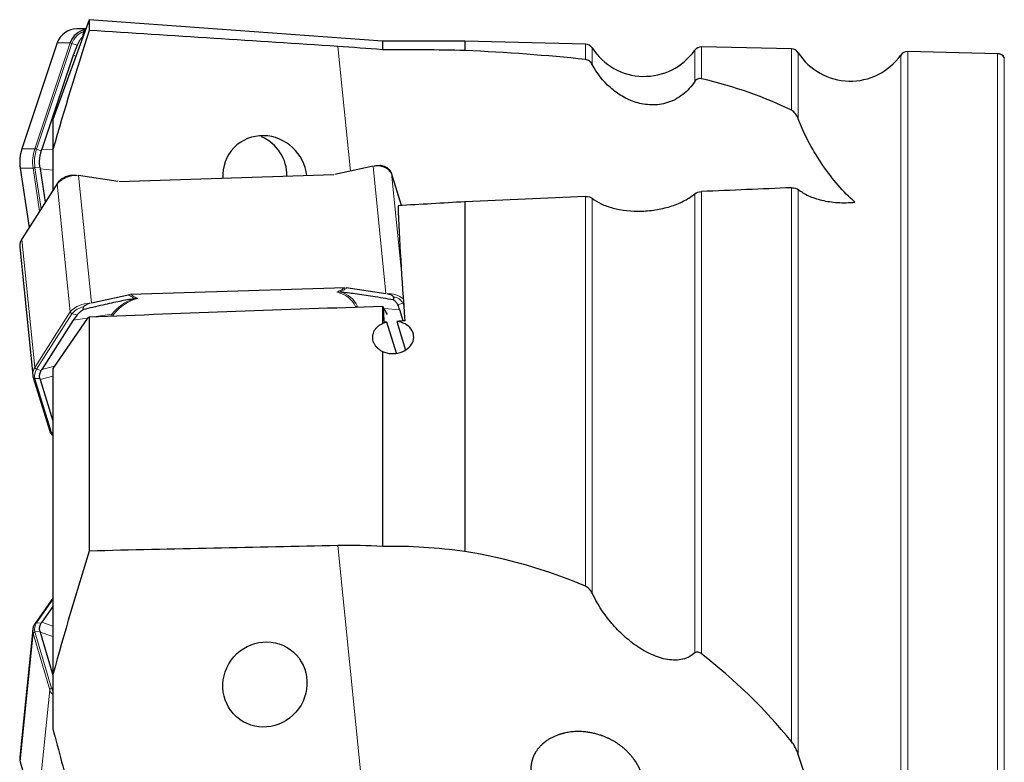
# Model space of a CAD drawing. Units: millimetres. Extents: x 15 to 204, y 6 to 291.
# Drawn here: x 53 to 77, y 138 to 156 of the extents above; entities that cross this region are included whole.
import ezdxf

# ---------------------------------------------------------------- set-up
doc = ezdxf.new("R2010")
doc.units = ezdxf.units.MM

msp = doc.modelspace()

# ---------------------------------------------------------------- linework, layer by layer
at = {"color": 7, "linetype": 'Continuous', "lineweight": 30}
for p, q in [((55.0814, 155.6186), (54.1984, 153.1923)), ((62.1988, 155.0935), (55.0811, 155.6186)), ((55.0814, 155.6185), (55.0814, 155.3591)), ((54.9997, 155.3941), (54.7779, 155.3941)), ((54.9326, 155.2166), (54.9432, 155.3265)), ((64.1988, 155.0935), (62.1988, 155.0935)), ((62.1988, 155.0935), (62.1988, 154.8894)), ((67.122, 155.0256), (64.1988, 155.0935)), ((64.1988, 155.0935), (64.1988, 154.8702)), ((54.3056, 155.0533), (53.4458, 152.4862)), ((54.3056, 155.0533), (54.3058, 155.0534)), ((72.122, 154.9093), (69.9408, 154.96)), ((77.122, 154.793), (74.9408, 154.8437)), ((54.6945, 154.7546), (53.9327, 152.4799)), ((54.1988, 153.1935), (54.1988, 152.4669)), ((54.1988, 152.4669), (54.1988, 151.4782)), ((53.4051, 152.0184), (53.6223, 150.5738)), ((53.8905, 151.9955), (54.0122, 151.1855)), ((61.9669, 152.0611), (61.0381, 151.8571)), ((62.1488, 152.0775), (62.1307, 152.081)), ((55.7861, 151.6898), (54.8223, 151.8335)), ((55.8088, 151.6913), (61.0153, 151.8572)), ((62.6568, 151.1088), (62.4143, 151.8971)), ((54.3108, 151.6539), (53.4511, 150.3052)), ((64.1988, 151.1972), (64.1988, 142.7115)), ((53.3954, 150.0945), (53.7088, 146.992)), ((53.3954, 150.0945), (53.3957, 150.0914)), ((61.2924, 149.1137), (56.0859, 148.9478)), ((61.3151, 149.1152), (62.2791, 148.9715)), ((55.1344, 148.7439), (56.0631, 148.9479)), ((62.4658, 148.8869), (62.4603, 148.8166)), ((54.9326, 148.5768), (54.9432, 148.6473)), ((62.1988, 148.6573), (62.1988, 148.2407)), ((62.3222, 148.4602), (62.2073, 148.6578)), ((55.0814, 148.3981), (55.0814, 142.7222)), ((62.6987, 148.3062), (62.6155, 148.5765)), ((54.6945, 148.3241), (53.9327, 147.1291)), ((55.0362, 148.3716), (54.1988, 147.1517)), ((62.5362, 147.5209), (62.305, 148.2796)), ((62.5448, 148.2958), (62.7566, 147.6008)), ((62.1988, 147.5648), (62.1988, 142.8322)), ((53.7088, 146.992), (53.7086, 146.9938)), ((54.1988, 147.1532), (54.1988, 139.7272)), ((53.7201, 146.936), (54.1228, 145.6275)), ((53.8905, 146.8837), (54.1988, 145.8816)), ((54.1988, 141.5804), (53.7658, 140.9668)), ((54.1988, 141.3715), (53.9327, 140.9944)), ((53.7088, 140.8191), (53.3954, 137.7167)), ((53.7088, 140.8191), (53.709, 140.8212)), ((53.8905, 140.7554), (54.1988, 139.7065)), ((54.1988, 139.7272), (54.1988, 138.4046)), ((53.3954, 137.7167), (53.3952, 137.7154)), ((53.4065, 137.6021), (53.8091, 136.2326))]:
    msp.add_line(p, q, dxfattribs=at)
at = {"color": 8, "linetype": 'Continuous', "lineweight": 0}
for p, q in [((54.3058, 155.0534), (53.446, 152.4863)), ((53.7595, 152.4863), (54.6192, 155.0534)), ((54.6625, 155.0402), (53.8028, 152.4731)), ((54.6192, 155.0534), (54.3058, 155.0534)), ((54.7862, 154.9991), (54.6625, 155.0402)), ((61.111, 154.9677), (61.4168, 151.9403)), ((67.122, 155.0256), (67.122, 154.6522)), ((67.2857, 154.9335), (67.2857, 154.5328)), ((69.7729, 154.8757), (69.7729, 154.1173)), ((69.9408, 154.96), (69.9408, 154.1852)), ((72.122, 154.9093), (72.122, 153.4193)), ((74.9408, 154.8437), (74.9408, 116.4434)), ((54.6945, 154.7546), (54.7589, 154.7323)), ((72.2857, 154.8172), (72.2857, 153.2141)), ((74.7729, 154.7594), (74.7729, 116.5277)), ((77.122, 154.793), (77.122, 116.4941)), ((77.2857, 154.7009), (77.2857, 116.5862)), ((53.4458, 152.4862), (53.446, 152.4863)), ((53.7595, 152.4863), (53.446, 152.4863)), ((53.9182, 152.4347), (53.8028, 152.4731)), ((53.9327, 152.4799), (54.1988, 152.456)), ((53.4051, 152.0184), (53.4053, 152.0184)), ((53.4053, 152.0184), (53.6224, 150.574)), ((53.7187, 152.0184), (53.4053, 152.0184)), ((53.876, 150.9718), (53.7187, 152.0184)), ((53.884, 152.0425), (53.7637, 152.0245)), ((53.7637, 152.0245), (53.9132, 151.0301)), ((54.1988, 151.9678), (53.8905, 151.9955)), ((62.2794, 148.9715), (61.9673, 152.0611)), ((55.1341, 148.7439), (54.822, 151.8335)), ((62.4143, 151.8971), (62.4157, 151.8898)), ((62.6573, 149.4992), (62.4157, 151.8898)), ((62.6561, 151.1088), (62.4157, 151.8898)), ((54.3058, 151.6315), (53.446, 150.2828)), ((54.6192, 148.529), (54.3058, 151.6315)), ((72.122, 151.5396), (72.122, 138.0976)), ((72.2857, 151.4974), (72.2857, 137.7821)), ((67.122, 151.3258), (67.122, 141.8691)), ((67.2857, 151.2846), (67.2857, 141.7007)), ((69.7729, 151.3915), (69.7729, 140.2493)), ((69.9408, 151.4473), (69.9408, 140.2241)), ((53.7595, 147.1803), (53.446, 150.2828)), ((62.5678, 148.6999), (62.6928, 148.7387)), ((62.7139, 148.67), (62.6928, 148.7387)), ((53.7595, 147.1803), (54.6192, 148.529)), ((54.6625, 148.4829), (53.8028, 147.1342)), ((54.7862, 148.452), (54.6625, 148.4829)), ((54.6945, 148.3241), (55.0313, 148.3766)), ((55.1964, 148.4023), (55.6279, 148.4695)), ((55.5943, 148.4168), (55.6279, 148.4695)), ((55.6762, 148.4708), (55.6429, 148.4186)), ((62.6155, 148.5765), (62.2367, 148.6073)), ((53.9327, 147.1291), (54.2388, 147.21)), ((53.9182, 147.1053), (53.8028, 147.1342)), ((54.1988, 146.9652), (53.8905, 146.8837)), ((53.884, 146.9066), (53.7637, 146.9069)), ((53.7637, 146.9069), (54.1663, 145.5985)), ((54.1988, 145.5984), (54.1663, 145.5985)), ((61.111, 142.8552), (61.7913, 136.1205)), ((54.1988, 141.5437), (53.8028, 140.9824)), ((53.9182, 140.973), (53.8028, 140.9824)), ((53.9327, 140.9944), (54.1988, 140.9001)), ((53.884, 140.7794), (53.7637, 140.7611)), ((53.7637, 140.7611), (54.1663, 139.3916)), ((54.1988, 140.6461), (53.8905, 140.7554)), ((53.7187, 140.7186), (53.4053, 137.6162)), ((54.1213, 139.3491), (53.7187, 140.7186)), ((54.1213, 139.3491), (53.8079, 136.2467)), ((54.1988, 139.3966), (54.1663, 139.3916)), ((53.4053, 137.6162), (53.8079, 136.2467))]:
    msp.add_line(p, q, dxfattribs=at)
at = {"color": 8, "linetype": 'Continuous', "lineweight": 0, "flags": 128}
msp.add_lwpolyline([(53.4065, 137.6021), (53.4052, 137.6087), (53.4053, 137.6162)], dxfattribs=at)
at = {"color": 7, "linetype": 'Continuous', "lineweight": 30}
for centre, radius, start, end in [((54.7785, 154.8958), 0.4983, 90.06228, 161.55963), ((55.0922, 154.8955), 0.4986, 101.23219, 161.54614), ((67.1173, 154.8256), 0.2, 32.64226, 88.66778), ((68.5488, 155.7426), 1.5, 212.64226, 324.6933), ((69.9361, 154.7601), 0.2, 88.66778, 144.6933), ((72.1173, 154.7093), 0.2, 32.64226, 88.66778), ((74.9361, 154.6438), 0.2, 88.66778, 144.6933), ((73.5488, 155.6263), 1.5, 212.64226, 324.6933), ((77.1173, 154.5931), 0.2, 32.64226, 88.66778), ((58.8668, 151.8416), 1.0109, 358.82432, 66.99384)]:
    msp.add_arc(centre, radius, start, end, dxfattribs=at)
at = {"color": 8, "linetype": 'Continuous', "lineweight": 0}
for centre, radius, start, end in [((55.0968, 154.8951), 0.4579, 109.59784, 161.52557), ((54.5013, 154.5877), 0.4803, 70.38787, 75.78907), ((54.3978, 152.1676), 1.0037, 161.48769, 188.54979), ((54.7112, 152.1676), 1.0037, 161.48769, 188.54979), ((54.715, 152.1676), 0.9621, 161.4862, 188.55198), ((53.6412, 152.0195), 0.4815, 70.39693, 75.78453), ((53.6, 153.0519), 1.0403, 276.55174, 279.0531), ((62.0634, 151.6436), 0.4299, 34.93892, 99.15007), ((54.7776, 151.1981), 0.6406, 88.65266, 137.43508), ((54.3403, 151.6355), 0.0347, 147.92389, 186.73137), ((53.4805, 150.2868), 0.0347, 147.92368, 186.75452), ((53.6832, 150.118), 0.2888, 145.20366, 184.67121), ((56.53, 147.801), 1.0852, 104.75564, 141.88786), ((60.981, 148.3888), 0.622, 25.61181, 77.31603), ((61.0384, 148.4127), 0.6075, 23.97265, 77.43801), ((62.3633, 148.4689), 0.4997, 46.91703, 96.29875), ((62.445, 148.6072), 0.2805, 27.95897, 85.74481), ((55.0949, 148.0866), 0.6496, 89.01158, 137.07634), ((55.0261, 148.1839), 0.4707, 100.14347, 140.56853), ((56.4999, 147.7894), 1.1058, 107.0718, 142.04789), ((61.5756, 148.4365), 0.2237, 85.42602, 98.67483), ((62.6772, 148.7906), 0.0542, 286.73534, 305.15672), ((54.6751, 148.5381), 0.0566, 189.22641, 257.18453), ((55.6574, 148.2756), 0.1961, 84.50874, 98.65783), ((54.0048, 147.0132), 0.2968, 145.74328, 183.74827), ((53.8153, 147.1894), 0.0566, 189.22149, 257.18945), ((54.0226, 146.9794), 0.2689, 144.84866, 195.62877), ((53.7613, 146.9506), 0.0437, 199.43822, 273.08835), ((54.1639, 145.6421), 0.0437, 199.43572, 273.08915), ((54.3042, 145.644), 0.1452, 198.25442, 222.59131), ((54.004, 140.8328), 0.2508, 143.36507, 196.60019), ((53.7978, 140.9427), 0.0401, 82.9308, 142.98749), ((53.9679, 140.7939), 0.2604, 174.44215, 196.80436), ((53.7693, 140.7101), 0.0513, 96.26689, 170.44114), ((54.1719, 139.3406), 0.0513, 96.26639, 170.44165), ((54.3386, 139.4255), 0.2303, 199.36002, 232.07175), ((54.3346, 139.4453), 0.1766, 197.68043, 218.99098), ((53.6546, 137.6915), 0.2605, 174.7264, 196.80151)]:
    msp.add_arc(centre, radius, start, end, dxfattribs=at)
at = {"color": 7, "linetype": 'Continuous', "lineweight": 30}
for centre, major_axis, ratio, start_param, end_param in [((-112.8441, 149.5189), (371.3194, -16.4203), 0.0399435, 1.0849957, 1.1032879), ((60.978, 152.668), (6.2902, -2.0666), 0.7443622, 3.0843403, 3.1373249), ((59.3441, 151.7785), (-0.7146, 0.7679), 0.9499751, 5.5362194, 7.1369276), ((59.3441, 151.7785), (-0.7146, 0.7679), 0.9499751, 4.0447998, 5.5362194), ((63.5129, 151.4071), (9.6648, -0.6485), 0.4124286, 3.0339835, 3.0455624), ((63.5129, 151.4071), (9.6326, -1.0188), 0.412705, 3.2370083, 3.2485872), ((-93.238, 130.3233), (264.1623, 20.0503), 0.0419295, 0.891232, 0.9017756), ((-93.238, 130.3233), (264.1623, 20.0503), 0.0419295, 0.9152735, 0.9291257), ((-23.0193, 135.6435), (222.3133, 16.8762), 0.0434942, 1.1643438, 1.1722733), ((65.9227, 135.6435), (-2.9538, 19.4484), 0.0842491, 0.6391811, 0.8488588), ((65.4152, 135.6435), (-2.9538, 19.4484), 0.0842491, 0.8249895, 0.8511689), ((56.2662, 146.6031), (6.3484, 1.9763), 0.3748332, 6.2819506, 6.3349353), ((60.978, 146.7532), (6.4585, -1.1288), 0.4160937, 2.9170865, 2.9700711), ((21.7282, 135.6435), (222.3133, 16.8762), 0.0434942, 1.3839458, 1.3842611), ((21.7282, 135.6435), (222.3133, 16.8762), 0.0434942, 1.381951, 1.3828485), ((63.5129, 145.8897), (9.6659, -1.003), 0.2246183, 3.0296224, 3.0412014), ((63.5129, 145.8897), (9.6391, -1.1627), 0.196137, 3.2170395, 3.2286185), ((-112.8441, 122.1299), (371.3194, 15.9927), 0.0403007, 1.0814936, 1.0997858), ((63.5129, 141.1609), (9.6682, 0.4292), 0.1866995, 2.9980307, 3.0096097), ((63.5129, 141.1609), (9.6416, 0.2867), 0.2174655, 3.1869189, 3.1984979)]:
    msp.add_ellipse(centre, major_axis=major_axis, ratio=ratio, start_param=start_param, end_param=end_param, dxfattribs=at)
msp.add_ellipse((59.3441, 139.4831), major_axis=(0.6115, 0.849), ratio=0.9634157, dxfattribs=at)
for points in [[(55.0814, 155.3591), (54.7714, 154.3993), (54.475, 153.4359), (54.1988, 152.4669)], [(62.1988, 154.8894), (61.8342, 154.918), (61.4716, 154.9442), (61.111, 154.9677)], [(64.1988, 154.8702), (63.5339, 154.8852), (62.8672, 154.8912), (62.1988, 154.8894)], [(67.122, 154.6522), (66.1834, 154.7538), (65.2093, 154.8214), (64.1988, 154.8702)], [(72.122, 153.4193), (71.4719, 153.7405), (70.7485, 153.9886), (69.9408, 154.1852)], [(72.122, 151.5396), (72.1897, 151.5424), (72.2523, 151.5246), (72.2857, 151.4974)], [(67.122, 151.3258), (67.1894, 151.3288), (67.2521, 151.3115), (67.2857, 151.2846)], [(69.7729, 151.3915), (69.8096, 151.4221), (69.8743, 151.4445), (69.9408, 151.4473)], [(62.1988, 148.6573), (59.8263, 148.5797), (57.4539, 148.4934), (55.0814, 148.3981)], [(55.0814, 148.3981), (55.0663, 148.3894), (55.0513, 148.3805), (55.0362, 148.3716)], [(62.305, 148.2796), (62.2678, 148.2698), (62.2324, 148.2568), (62.1988, 148.2407)], [(55.0814, 142.7222), (54.7714, 141.7268), (54.475, 140.7289), (54.1988, 139.7272)], [(62.1988, 142.8322), (61.8342, 142.8553), (61.4716, 142.863), (61.111, 142.8552)], [(64.1988, 142.7115), (63.5339, 142.804), (62.8672, 142.8442), (62.1988, 142.8322)], [(67.122, 141.8691), (66.1834, 142.265), (65.2093, 142.5453), (64.1988, 142.7115)], [(72.122, 138.0976), (71.4719, 138.8899), (70.7485, 139.6009), (69.9408, 140.2241)]]:
    msp.add_open_spline(points, degree=3, dxfattribs=at)
for points, knots in [([(54.9916, 155.3716), (54.9888, 155.3705), (54.9754, 155.3648), (54.9598, 155.3534), (54.9477, 155.3388), (54.944, 155.3313), (54.9434, 155.3274), (54.9432, 155.3265)], [0, 0, 0, 0, 0.1340626, 0.6459684, 0.8312408, 0.9617663, 1, 1, 1, 1]), ([(54.9315, 155.219), (54.9238, 155.2108), (54.8971, 155.1823), (54.858, 155.132), (54.8168, 155.0666), (54.7964, 155.0217), (54.7862, 154.9991)], [0, 0, 0, 0, 0.1278302, 0.4438103, 0.720214, 1, 1, 1, 1]), ([(67.2857, 154.5328), (67.2696, 154.5632), (67.2478, 154.5901), (67.193, 154.6325), (67.1599, 154.6481), (67.122, 154.6522)], [0, 0, 0, 0, 0.5, 0.5, 1, 1, 1, 1]), ([(69.7729, 154.1173), (69.6933, 153.9961), (69.5952, 153.8872), (69.3692, 153.7112), (69.2423, 153.6454), (68.9829, 153.5639), (68.8493, 153.5474), (68.5938, 153.5535), (68.4682, 153.5759), (68.2327, 153.6484), (68.1221, 153.6981), (67.9129, 153.8197), (67.815, 153.8915), (67.5478, 154.1285), (67.3993, 154.319), (67.2857, 154.5328)], [0, 0, 0, 0, 0.125, 0.125, 0.25, 0.25, 0.375, 0.375, 0.5, 0.5, 0.625, 0.625, 0.75, 0.75, 1, 1, 1, 1]), ([(69.9408, 154.1852), (69.9243, 154.1892), (69.9066, 154.191), (69.8885, 154.1894), (69.874, 154.1881), (69.859, 154.1846), (69.8446, 154.1785), (69.83, 154.1724), (69.8157, 154.1634), (69.8031, 154.1523), (69.7916, 154.1422), (69.7813, 154.1301), (69.7729, 154.1173)], [0.00000025236, 0.00000025236, 0.00000025236, 0.00000025236, 0.00006317768, 0.00006317768, 0.00006317768, 0.00011323752, 0.00011323752, 0.00011323752, 0.0001638568, 0.0001638568, 0.0001638568, 0.00021016381, 0.00021016381, 0.00021016381, 0.00021016381]), ([(72.2857, 153.2141), (72.2689, 153.2589), (72.2468, 153.2995), (72.1924, 153.3701), (72.1605, 153.4003), (72.122, 153.4193)], [0, 0, 0, 0, 0.5, 0.5, 1, 1, 1, 1]), ([(73.6603, 151.1879), (73.5188, 151.3124), (73.3828, 151.4531), (73.1246, 151.7525), (73.0019, 151.912), (72.6534, 152.4178), (72.4453, 152.7891), (72.2857, 153.2141)], [0, 0, 0, 0, 0.25, 0.25, 0.5, 0.5, 1, 1, 1, 1]), ([(53.4458, 152.4862), (53.4422, 152.475), (53.4319, 152.443), (53.418, 152.3893), (53.4056, 152.325), (53.3975, 152.26), (53.3935, 152.1946), (53.394, 152.1291), (53.398, 152.0702), (53.403, 152.0335), (53.4051, 152.0184)], [0, 0, 0, 0, 0.0745359, 0.2126743, 0.3508306, 0.4889863, 0.6271447, 0.7653024, 0.9034625, 1, 1, 1, 1]), ([(53.884, 152.0425), (53.8815, 152.0684), (53.8763, 152.1203), (53.8767, 152.1994), (53.8835, 152.2789), (53.8968, 152.358), (53.9111, 152.4093), (53.9182, 152.4347)], [0, 0, 0, 0, 0.19714, 0.3942778, 0.597169, 0.8000671, 1, 1, 1, 1]), ([(61.9952, 152.0676), (62.011, 152.0708), (62.0426, 152.0773), (62.0813, 152.0817), (62.1116, 152.0832), (62.1245, 152.0815), (62.1306, 152.0807)], [0, 0, 0, 0, 0.3110773, 0.621678, 0.8214595, 1, 1, 1, 1]), ([(62.4143, 151.8971), (62.4125, 151.9023), (62.4078, 151.916), (62.3968, 151.9371), (62.3806, 151.96), (62.3604, 151.9816), (62.3364, 152.0017), (62.3086, 152.0203), (62.2772, 152.037), (62.2427, 152.0517), (62.2054, 152.0642), (62.174, 152.0728), (62.1544, 152.0764), (62.1488, 152.0775)], [0, 0, 0, 0, 0.0576573, 0.1501345, 0.2440896, 0.3407543, 0.4403039, 0.5422717, 0.6458054, 0.7500419, 0.8542754, 0.958206, 1, 1, 1, 1]), ([(54.6356, 151.8414), (54.6344, 151.8412), (54.6183, 151.8379), (54.5885, 151.8296), (54.5465, 151.8164), (54.5066, 151.8011), (54.4688, 151.784), (54.4335, 151.7651), (54.401, 151.7444), (54.3715, 151.7221), (54.3456, 151.6982), (54.3254, 151.6754), (54.3151, 151.6602), (54.3108, 151.6539)], [0, 0, 0, 0, 0.00809234, 0.10887691, 0.20987656, 0.31118316, 0.41287009, 0.51501864, 0.61769015, 0.72088422, 0.8244633, 0.92788954, 1, 1, 1, 1]), ([(54.6355, 151.8415), (54.6454, 151.843), (54.6652, 151.8462), (54.7004, 151.8464), (54.7428, 151.8445), (54.774, 151.8405), (54.7926, 151.8381)], [0, 0, 0, 0, 0.2201082, 0.4435822, 0.6674701, 1, 1, 1, 1]), ([(72.2857, 151.4974), (72.3555, 151.4408), (72.4382, 151.3903), (72.6305, 151.3023), (72.7408, 151.2649), (72.9779, 151.2089), (73.1085, 151.1895), (73.3792, 151.1724), (73.5185, 151.1744), (73.6603, 151.1879)], [0, 0, 0, 0, 0.25, 0.25, 0.5, 0.5, 0.75, 0.75, 1, 1, 1, 1]), ([(67.2857, 151.2846), (67.3487, 151.2343), (67.4222, 151.189), (67.5906, 151.1089), (67.6867, 151.0739), (67.9957, 150.991), (68.2385, 150.9633), (68.6123, 150.9754), (68.7405, 150.9885), (68.9859, 151.0311), (69.107, 151.0613), (69.3307, 151.1354), (69.4347, 151.1796), (69.6216, 151.279), (69.7029, 151.3331), (69.7729, 151.3915)], [0, 0, 0, 0, 0.125, 0.125, 0.25, 0.25, 0.5, 0.5, 0.625, 0.625, 0.75, 0.75, 0.875, 0.875, 1, 1, 1, 1]), ([(53.4511, 150.3052), (53.4472, 150.2989), (53.4361, 150.281), (53.4211, 150.2508), (53.4075, 150.2147), (53.3984, 150.1786), (53.394, 150.1427), (53.3932, 150.1134), (53.3955, 150.0963), (53.3963, 150.091)], [0, 0, 0, 0, 0.0922783, 0.2628601, 0.431836, 0.5984843, 0.762803, 0.9251782, 1, 1, 1, 1]), ([(56.2536, 148.8504), (56.2527, 148.8505), (56.2336, 148.8509), (56.2147, 148.8498), (56.1968, 148.8488)], [0, 0, 0, 0, 0.04894974, 1, 1, 1, 1]), ([(62.4633, 148.817), (62.2956, 148.8457), (61.9854, 148.8988), (61.5545, 148.9638), (61.2906, 148.9925), (61.1705, 149.0056)], [0, 0, 0, 0, 0.39053705, 0.7225954, 1, 1, 1, 1]), ([(62.4658, 148.8869), (62.4654, 148.8891), (62.4643, 148.8948), (62.4522, 148.9077), (62.4298, 148.9234), (62.3976, 148.9393), (62.3573, 148.9545), (62.3268, 148.9617), (62.3085, 148.966)], [0, 0, 0, 0, 0.0498869, 0.1353419, 0.3282302, 0.5209225, 0.7139618, 1, 1, 1, 1]), ([(56.1752, 148.8465), (56.0589, 148.8259), (55.8034, 148.7806), (55.3887, 148.6887), (55.0906, 148.6162), (54.9295, 148.577)], [0, 0, 0, 0, 0.27740113, 0.60946261, 1, 1, 1, 1]), ([(55.1059, 148.7365), (55.0899, 148.7317), (55.0577, 148.7219), (55.0163, 148.7036), (54.9817, 148.6843), (54.9598, 148.6687), (54.9477, 148.6562), (54.944, 148.6505), (54.9434, 148.6479), (54.9432, 148.6473)], [0, 0, 0, 0, 0.2588251, 0.5172419, 0.683361, 0.8705447, 0.9382921, 0.9860168, 1, 1, 1, 1]), ([(62.5678, 148.6999), (62.5629, 148.7091), (62.5531, 148.7277), (62.5317, 148.7555), (62.5051, 148.7829), (62.4812, 148.8034), (62.4665, 148.8145), (62.4633, 148.8169)], [0, 0, 0, 0, 0.2300515, 0.4601026, 0.6978204, 0.935573, 1, 1, 1, 1]), ([(54.9315, 148.5783), (54.9238, 148.5731), (54.8971, 148.5549), (54.858, 148.5248), (54.8168, 148.4876), (54.7964, 148.4639), (54.7862, 148.452)], [0, 0, 0, 0, 0.1278297, 0.4438078, 0.7202107, 1, 1, 1, 1]), ([(62.1988, 148.2407), (62.1737, 148.2297), (62.1499, 148.2169), (62.1279, 148.2027), (62.1058, 148.1885), (62.0853, 148.1728), (62.0668, 148.1558), (62.0484, 148.1389), (62.0318, 148.1206), (62.0174, 148.1013), (62.0033, 148.0822), (61.9912, 148.0621), (61.9814, 148.0412), (61.9719, 148.0207), (61.9645, 147.9994), (61.9595, 147.9777), (61.9571, 147.9669), (61.9552, 147.9559), (61.9539, 147.9449), (61.9514, 147.9235), (61.9512, 147.9016), (61.9533, 147.8799), (61.9554, 147.8585), (61.9597, 147.8371), (61.9663, 147.816), (61.9727, 147.7953), (61.9813, 147.7748), (61.992, 147.7549), (62.0026, 147.7352), (62.0152, 147.716), (62.0297, 147.6977), (62.0441, 147.6795), (62.0604, 147.6621), (62.0783, 147.6458), (62.0954, 147.6302), (62.1141, 147.6156), (62.1339, 147.6022), (62.1543, 147.5885), (62.1761, 147.5759), (62.1988, 147.5648)], [0, 0, 0, 0, 0.0000894233, 0.0000894233, 0.0000894233, 0.0001788431, 0.0001788431, 0.0001788431, 0.0002679577, 0.0002679577, 0.0002679577, 0.0003559257, 0.0003559257, 0.0003559257, 0.0004423208, 0.0004423208, 0.0004423208, 0.0004852963, 0.0004852963, 0.0004852963, 0.0005690614, 0.0005690614, 0.0005690614, 0.0006512598, 0.0006512598, 0.0006512598, 0.0007322114, 0.0007322114, 0.0007322114, 0.0008123446, 0.0008123446, 0.0008123446, 0.0008921298, 0.0008921298, 0.0008921298, 0.0009684479, 0.0009684479, 0.0009684479, 0.0010467805, 0.0010467805, 0.0010467805, 0.0010467805]), ([(62.1988, 147.5648), (62.3261, 147.5065), (62.4866, 147.4978), (62.7604, 147.5811), (62.8714, 147.671), (62.9734, 147.8861), (62.9633, 148.0096), (62.8568, 148.1578), (62.8068, 148.2008), (62.6871, 148.2654), (62.6173, 148.287), (62.5448, 148.2958)], [0, 0, 0, 0, 0.25, 0.25, 0.5, 0.5, 0.75, 0.75, 0.875, 0.875, 1, 1, 1, 1]), ([(53.709, 146.9941), (53.7098, 146.986), (53.7116, 146.9664), (53.717, 146.9472), (53.7201, 146.936)], [0, 0, 0, 0, 0.4135346, 1, 1, 1, 1]), ([(53.884, 146.9066), (53.8815, 146.9193), (53.8763, 146.9447), (53.8767, 146.9841), (53.8835, 147.0244), (53.8968, 147.065), (53.9111, 147.092), (53.9182, 147.1053)], [0, 0, 0, 0, 0.1971426, 0.394277, 0.5971689, 0.8000646, 1, 1, 1, 1]), ([(54.1228, 145.6275), (54.1245, 145.6223), (54.1292, 145.6086), (54.1402, 145.5874), (54.1565, 145.5646), (54.1758, 145.5435), (54.1913, 145.5311), (54.1988, 145.5251)], [0, 0, 0, 0, 0.13366782, 0.34806056, 0.5658734, 0.78998259, 1, 1, 1, 1]), ([(67.2857, 141.7007), (67.2696, 141.7354), (67.2478, 141.7686), (67.193, 141.8273), (67.1599, 141.8531), (67.122, 141.8691)], [0, 0, 0, 0, 0.5, 0.5, 1, 1, 1, 1]), ([(69.7729, 140.2493), (69.6933, 140.1764), (69.5952, 140.1237), (69.3692, 140.0689), (69.2423, 140.0675), (68.9829, 140.1101), (68.8493, 140.154), (68.5938, 140.27), (68.4682, 140.3435), (68.2327, 140.5078), (68.1221, 140.5985), (67.9129, 140.7944), (67.815, 140.8993), (67.5478, 141.223), (67.3993, 141.4568), (67.2857, 141.7007)], [0, 0, 0, 0, 0.125, 0.125, 0.25, 0.25, 0.375, 0.375, 0.5, 0.5, 0.625, 0.625, 0.75, 0.75, 1, 1, 1, 1]), ([(53.7658, 140.9668), (53.7618, 140.9609), (53.7506, 140.9444), (53.7354, 140.9163), (53.7218, 140.8824), (53.7129, 140.8507), (53.7105, 140.8302), (53.7094, 140.8215)], [0, 0, 0, 0, 0.1304949, 0.3661618, 0.5991346, 0.8290583, 1, 1, 1, 1]), ([(53.884, 140.7794), (53.8815, 140.7927), (53.8763, 140.8192), (53.8767, 140.8588), (53.8835, 140.8981), (53.8968, 140.9365), (53.9111, 140.9609), (53.9182, 140.973)], [0, 0, 0, 0, 0.1971445, 0.3942768, 0.5971696, 0.800066, 1, 1, 1, 1]), ([(69.9408, 140.2241), (69.9135, 140.2451), (69.882, 140.2624), (69.8212, 140.2741), (69.7921, 140.2669), (69.7729, 140.2493)], [0, 0, 0, 0, 0.5, 0.5, 1, 1, 1, 1]), ([(54.1988, 138.4046), (54.2705, 138.139), (54.414, 137.608), (54.614, 136.8075), (54.7997, 136.0171), (54.9094, 135.4917), (54.9629, 135.2354)], [0, 0, 0, 0, 0.2529549, 0.505908, 0.7590681, 1, 1, 1, 1]), ([(68.5011, 137.297), (68.395, 137.5226), (68.3522, 137.5945), (68.2529, 137.7321), (68.1955, 137.7984), (68.0089, 137.981), (67.8623, 138.0837), (67.3943, 138.3161), (67.0381, 138.3719), (66.5581, 138.2984), (66.4034, 138.2473), (66.1357, 138.0971), (66.0179, 137.9952), (65.8928, 137.8118), (65.859, 137.7444), (65.8129, 137.6046), (65.8, 137.5319), (65.7943, 137.3051), (65.8364, 137.1503), (65.9919, 136.8664), (66.1046, 136.7363), (66.369, 136.5139), (66.5194, 136.4215), (66.8413, 136.2753), (67.0072, 136.2236), (67.3471, 136.1624), (67.5131, 136.1545), (67.834, 136.1888), (67.982, 136.2306), (68.2411, 136.3695), (68.347, 136.4644), (68.4586, 136.6433), (68.4868, 136.7072), (68.5254, 136.8435), (68.5357, 136.9168), (68.5379, 137.1395), (68.5011, 137.297), (68.395, 137.5226)], [-0.0625, -0.0625, 0, 0, 0.03125, 0.03125, 0.0625, 0.0625, 0.125, 0.125, 0.25, 0.25, 0.3125, 0.3125, 0.375, 0.375, 0.40625, 0.40625, 0.4375, 0.4375, 0.5, 0.5, 0.5625, 0.5625, 0.625, 0.625, 0.6875, 0.6875, 0.75, 0.75, 0.8125, 0.8125, 0.875, 0.875, 0.90625, 0.90625, 0.9375, 0.9375, 1, 1, 1.03125, 1.03125]), ([(72.2857, 137.7821), (72.2687, 137.8371), (72.2467, 137.8912), (72.1928, 137.9976), (72.1607, 138.0504), (72.122, 138.0976)], [0, 0, 0, 0, 0.5, 0.5, 1, 1, 1, 1]), ([(53.3955, 137.7152), (53.3952, 137.7136), (53.3933, 137.7004), (53.3937, 137.6753), (53.397, 137.6406), (53.4025, 137.6162), (53.4061, 137.6036), (53.4065, 137.6021)], [0, 0, 0, 0, 0.0437746, 0.3530996, 0.6624239, 0.960631, 1, 1, 1, 1]), ([(73.6603, 134.7495), (73.5188, 134.9961), (73.3828, 135.2481), (73.1246, 135.7504), (73.0019, 136.002), (72.6534, 136.7589), (72.4453, 137.266), (72.2857, 137.7821)], [0, 0, 0, 0, 0.25, 0.25, 0.5, 0.5, 1, 1, 1, 1])]:
    msp.add_open_spline(points, degree=3, knots=knots, dxfattribs=at)
at = {"color": 8, "linetype": 'Continuous', "lineweight": 0}
for points, knots in [([(61.0894, 149.0045), (61.0951, 149.0073), (61.1277, 149.0237), (61.1828, 149.0525), (61.2444, 149.0863), (61.2795, 149.1063), (61.2924, 149.1137)], [0, 0, 0, 0, 0.0811678, 0.4645976, 0.8022063, 1, 1, 1, 1]), ([(61.3493, 149.1113), (61.3273, 149.099), (61.2829, 149.0741), (61.218, 149.0395), (61.1744, 149.0175), (61.1546, 149.0075)], [0, 0, 0, 0, 0.3470833, 0.7037315, 1, 1, 1, 1]), ([(56.1906, 148.8494), (56.1828, 148.8534), (56.1525, 148.8695), (56.1058, 148.8958), (56.0609, 148.9227), (56.0369, 148.9374), (56.0299, 148.9419), (56.0299, 148.9419)], [0, 0, 0, 0, 0.1378476, 0.5410977, 0.8588857, 0.9997745, 1, 1, 1, 1]), ([(56.0859, 148.9478), (56.0861, 148.9477), (56.1022, 148.9375), (56.1391, 148.9146), (56.1945, 148.8821), (56.2352, 148.8603), (56.2536, 148.8504)], [0, 0, 0, 0, 0.00245369, 0.30357371, 0.68509011, 1, 1, 1, 1])]:
    msp.add_open_spline(points, degree=3, knots=knots, dxfattribs=at)

doc.saveas('drawing.dxf')
